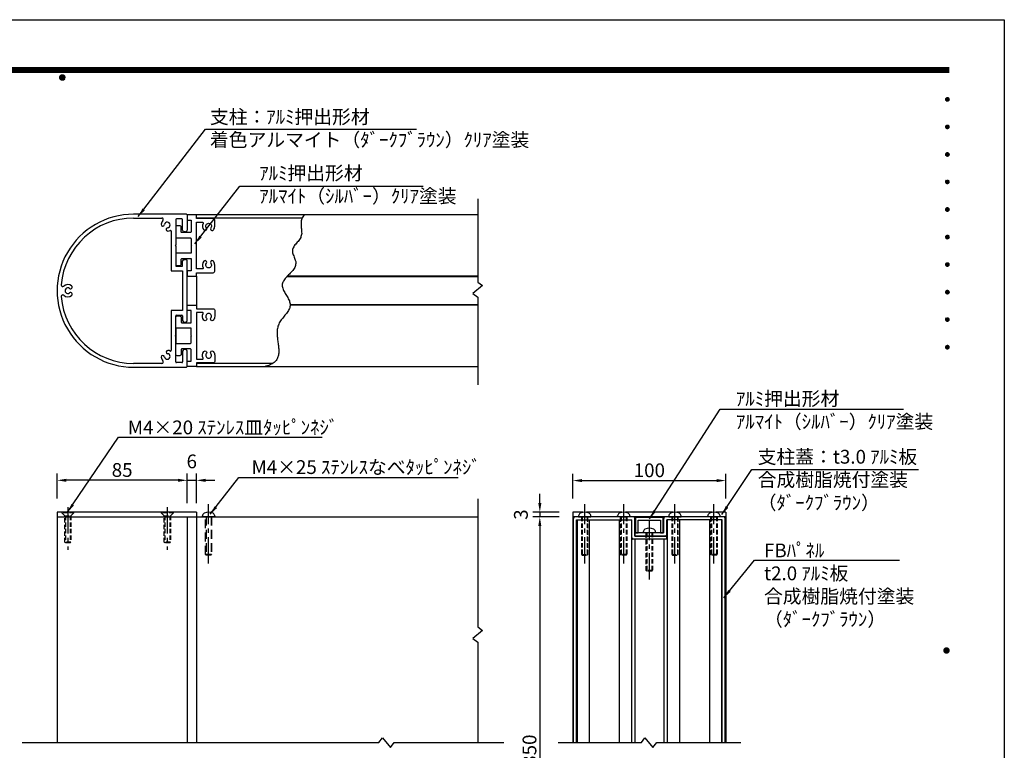
# Model space of a CAD drawing. Extents: x 0 to 8400, y 0 to 5940.
# Drawn here: x 4109 to 8400, y 2756 to 5940 of the extents above; entities that cross this region are included whole.
import ezdxf
from ezdxf.enums import TextEntityAlignment as Align

# ---------------------------------------------------------------- set-up
doc = ezdxf.new("R2010")
doc.units = 0
doc.header["$LTSCALE"] = 6
for name, pattern in [('CENTER2', [28.575, 19.05, -3.175, 3.175, -3.175]), ('HIDDEN', [9.525, 6.35, -3.175]), ('HIDDEN2', [4.7625, 3.175, -1.5875])]:
    doc.linetypes.add(name, pattern=pattern)
doc.layers.get('0').update_dxf_attribs({"linetype": 'CONTINUOUS'})
doc.layers.get('DEFPOINTS').update_dxf_attribs({"linetype": 'CONTINUOUS'})
for name, color, linetype in [('P001', 131, 'CONTINUOUS'), ('P_1CENTER', 2, 'CONTINUOUS'), ('P_2DIM', 6, 'CONTINUOUS'), ('P_3TEXT', 60, 'CONTINUOUS'), ('P_5DRAWFRAME', 104, 'CONTINUOUS')]:
    doc.layers.add(name, color=color, linetype=linetype)
doc.styles.add('BIGFONT', font='simplex.shx', dxfattribs={"bigfont": 'bigfont.shx'})
doc.dimstyles.new('DIMBIGFONT$0', dxfattribs={"dimtxt": 3, "dimasz": 2, "dimexe": 1.5, "dimexo": 3, "dimgap": 0.75, "dimtad": 1, "dimdec": 1, "dimdsep": 46, "dimtxsty": 'BIGFONT', "dimcen": 0, "dimclrt": 230, "dimadec": 0, "dimazin": 0, "dimtfac": 0.6, "dimtdec": 1, "dimtmove": 2, "dimatfit": 3, "dimldrblk": 'DOT', "dimfxl": 0, "dimtvp": 1, "dimtolj": 1, "dimarcsym": 0})
doc.dimstyles.new('DIMBIGFONT$7', dxfattribs={"dimtxt": 3, "dimasz": 2, "dimexe": 1.5, "dimexo": 3, "dimgap": 0.75, "dimtad": 1, "dimdec": 1, "dimdsep": 46, "dimtxsty": 'BIGFONT', "dimsah": 1, "dimcen": 0, "dimclrt": 230, "dimadec": 0, "dimazin": 0, "dimtfac": 0.6, "dimtdec": 1, "dimtofl": 0, "dimtmove": 0, "dimatfit": 3, "dimfxl": 0, "dimtvp": 1, "dimtolj": 1, "dimarcsym": 0})

# ---------------------------------------------------------------- blocks, each defined once
blk = doc.blocks.new('DFP3')
at = {"color": 0}
for p, q in [((21.5, 286.6), (408, 286.6)), ((21.5, 286.55), (408, 286.55)), ((21.5, 286.5), (408, 286.5)), ((21.5, 286.45), (408, 286.45)), ((21.5, 286.4), (408, 286.4)), ((408, 286.35), (21.5, 286.35)), ((21.5, 286.3), (408, 286.3)), ((408, 286.25), (21.5, 286.25)), ((21.5, 286.2), (408, 286.2)), ((408, 286.15), (21.5, 286.15)), ((21.5, 286.1), (408, 286.1)), ((21.5, 286.05), (408, 286.05)), ((21.5, 286), (408, 286)), ((21.5, 285.95), (408, 285.95)), ((21.5, 285.9), (408, 285.9)), ((21.5, 285.85), (408, 285.85)), ((21.5, 285.8), (408, 285.8)), ((21.5, 285.75), (408, 285.75)), ((21.5, 285.7), (408, 285.7)), ((408, 285.65), (21.5, 285.65)), ((21.5, 285.6), (408, 285.6)), ((214.15, 284.4), (214.75, 285)), ((214.15, 284.33), (214.82, 285)), ((214.15, 284.48), (214.67, 285)), ((214.15, 284.47), (214.82, 283.8)), ((214.15, 284.4), (214.75, 283.8)), ((214.15, 284.32), (214.67, 283.8)), ((214.16, 284.27), (214.88, 284.99)), ((214.16, 284.53), (214.88, 283.81)), ((214.17, 284.56), (214.59, 284.98)), ((214.17, 284.24), (214.59, 283.82)), ((214.18, 284.22), (214.93, 284.97)), ((214.18, 284.58), (214.93, 283.83)), ((214.2, 284.17), (214.98, 284.95)), ((214.2, 284.63), (214.98, 283.85)), ((214.22, 284.12), (215.03, 284.93)), ((214.22, 284.68), (214.47, 284.93)), ((214.22, 284.68), (215.03, 283.87)), ((214.22, 284.12), (214.47, 283.87)), ((214.25, 284.07), (215.08, 284.9)), ((214.25, 284.73), (215.08, 283.9)), ((214.28, 284.03), (215.12, 284.87)), ((214.28, 284.77), (215.12, 283.93)), ((214.31, 283.99), (215.16, 284.84)), ((214.31, 284.81), (215.16, 283.96)), ((214.34, 284.84), (215.19, 283.99)), ((214.34, 283.96), (215.19, 284.81)), ((214.38, 284.87), (215.22, 284.03)), ((214.38, 283.93), (215.22, 284.77)), ((214.42, 284.9), (215.25, 284.07)), ((214.42, 283.9), (215.25, 284.73)), ((214.47, 284.93), (215.28, 284.12)), ((214.47, 283.87), (215.28, 284.68)), ((214.52, 284.95), (215.3, 284.17)), ((214.52, 283.85), (215.3, 284.63)), ((214.57, 284.97), (215.32, 284.22)), ((214.57, 283.83), (215.32, 284.58)), ((214.62, 284.99), (215.34, 284.27)), ((214.62, 283.81), (215.34, 284.53)), ((214.68, 285), (215.35, 284.33)), ((214.68, 283.8), (215.35, 284.47)), ((214.75, 285), (215.35, 284.4)), ((214.75, 283.8), (215.35, 284.4)), ((214.83, 284.99), (215.34, 284.48)), ((214.83, 283.81), (215.34, 284.32)), ((214.92, 284.98), (215.33, 284.57)), ((214.92, 283.82), (215.33, 284.23)), ((215.04, 284.93), (215.28, 284.69)), ((215.04, 283.87), (215.28, 284.11)), ((407.2, 279.65), (407.6, 280.05)), ((407.2, 279.65), (407.6, 279.25)), ((407.21, 279.73), (407.52, 280.04)), ((407.21, 279.58), (407.67, 280.04)), ((407.21, 279.72), (407.67, 279.26)), ((407.21, 279.57), (407.52, 279.26)), ((407.22, 279.53), (407.72, 280.03)), ((407.22, 279.77), (407.72, 279.27)), ((407.24, 279.48), (407.77, 280.01)), ((407.24, 279.82), (407.77, 279.29)), ((407.25, 279.84), (407.41, 280)), ((407.25, 279.46), (407.41, 279.3)), ((407.26, 279.43), (407.82, 279.99)), ((407.26, 279.87), (407.82, 279.31)), ((407.29, 279.39), (407.86, 279.96)), ((407.29, 279.91), (407.86, 279.34)), ((407.33, 279.94), (407.89, 279.38)), ((407.33, 279.36), (407.89, 279.92)), ((407.37, 279.98), (407.93, 279.42)), ((407.37, 279.32), (407.93, 279.88)), ((407.41, 280), (407.95, 279.46)), ((407.41, 279.3), (407.95, 279.84)), ((407.46, 280.03), (407.98, 279.51)), ((407.46, 279.27), (407.98, 279.79)), ((407.52, 280.04), (407.99, 279.57)), ((407.52, 279.26), (407.99, 279.73)), ((407.58, 280.05), (408, 279.63)), ((407.58, 279.25), (408, 279.67)), ((407.65, 280.05), (408, 279.7)), ((407.65, 279.25), (408, 279.6)), ((407.75, 280.02), (407.97, 279.8)), ((407.75, 279.28), (407.97, 279.5)), ((407.2, 273.65), (407.6, 274.05)), ((407.2, 273.65), (407.6, 273.25)), ((407.21, 273.73), (407.52, 274.04)), ((407.21, 273.58), (407.67, 274.04)), ((407.21, 273.72), (407.67, 273.26)), ((407.21, 273.57), (407.52, 273.26)), ((407.22, 273.53), (407.72, 274.03)), ((407.22, 273.77), (407.72, 273.27)), ((407.24, 273.48), (407.77, 274.01)), ((407.24, 273.82), (407.77, 273.29)), ((407.25, 273.84), (407.41, 274)), ((407.25, 273.46), (407.41, 273.3)), ((407.26, 273.43), (407.82, 273.99)), ((407.26, 273.87), (407.82, 273.31)), ((407.29, 273.39), (407.86, 273.96)), ((407.29, 273.91), (407.86, 273.34)), ((407.33, 273.94), (407.89, 273.38)), ((407.33, 273.36), (407.89, 273.92)), ((407.37, 273.98), (407.93, 273.42)), ((407.37, 273.32), (407.93, 273.88)), ((407.41, 274), (407.95, 273.46)), ((407.41, 273.3), (407.95, 273.84)), ((407.46, 274.03), (407.98, 273.51)), ((407.46, 273.27), (407.98, 273.79)), ((407.52, 274.04), (407.99, 273.57)), ((407.52, 273.26), (407.99, 273.73)), ((407.58, 274.05), (408, 273.63)), ((407.58, 273.25), (408, 273.67)), ((407.65, 274.05), (408, 273.7)), ((407.65, 273.25), (408, 273.6)), ((407.75, 274.02), (407.97, 273.8)), ((407.75, 273.28), (407.97, 273.5)), ((407.2, 267.65), (407.6, 268.05)), ((407.2, 267.65), (407.6, 267.25)), ((407.21, 267.73), (407.52, 268.04)), ((407.21, 267.58), (407.67, 268.04)), ((407.21, 267.72), (407.67, 267.26)), ((407.21, 267.57), (407.52, 267.26)), ((407.22, 267.53), (407.72, 268.03)), ((407.22, 267.77), (407.72, 267.27)), ((407.24, 267.48), (407.77, 268.01)), ((407.24, 267.82), (407.77, 267.29)), ((407.25, 267.84), (407.41, 268)), ((407.25, 267.46), (407.41, 267.3)), ((407.26, 267.43), (407.82, 267.99)), ((407.26, 267.87), (407.82, 267.31)), ((407.29, 267.39), (407.86, 267.96)), ((407.29, 267.91), (407.86, 267.34)), ((407.33, 267.94), (407.89, 267.38)), ((407.33, 267.36), (407.89, 267.92)), ((407.37, 267.98), (407.93, 267.42)), ((407.37, 267.32), (407.93, 267.88)), ((407.41, 268), (407.95, 267.46)), ((407.41, 267.3), (407.95, 267.84)), ((407.46, 268.03), (407.98, 267.51)), ((407.46, 267.27), (407.98, 267.79)), ((407.52, 268.04), (407.99, 267.57)), ((407.52, 267.26), (407.99, 267.73)), ((407.58, 268.05), (408, 267.63)), ((407.58, 267.25), (408, 267.67)), ((407.65, 268.05), (408, 267.7)), ((407.65, 267.25), (408, 267.6)), ((407.75, 268.02), (407.97, 267.8)), ((407.75, 267.28), (407.97, 267.5)), ((407.2, 261.65), (407.6, 262.05)), ((407.21, 261.73), (407.52, 262.04)), ((407.21, 261.58), (407.67, 262.04)), ((407.22, 261.53), (407.72, 262.03)), ((407.22, 261.77), (407.72, 261.27)), ((407.24, 261.48), (407.77, 262.01)), ((407.24, 261.82), (407.77, 261.29)), ((407.25, 261.84), (407.41, 262)), ((407.26, 261.43), (407.82, 261.99)), ((407.26, 261.87), (407.82, 261.31)), ((407.29, 261.39), (407.86, 261.96)), ((407.29, 261.91), (407.86, 261.34)), ((407.33, 261.94), (407.89, 261.38)), ((407.33, 261.36), (407.89, 261.92)), ((407.37, 261.98), (407.93, 261.42)), ((407.37, 261.32), (407.93, 261.88)), ((407.41, 262), (407.95, 261.46)), ((407.41, 261.3), (407.95, 261.84)), ((407.46, 262.03), (407.98, 261.51)), ((407.46, 261.27), (407.98, 261.79)), ((407.52, 262.04), (407.99, 261.57)), ((407.52, 261.26), (407.99, 261.73)), ((407.58, 262.05), (408, 261.63)), ((407.65, 262.05), (408, 261.7)), ((407.75, 262.02), (407.97, 261.8)), ((407.2, 261.65), (407.6, 261.25)), ((407.21, 261.72), (407.67, 261.26)), ((407.21, 261.57), (407.52, 261.26)), ((407.25, 261.46), (407.41, 261.3)), ((407.58, 261.25), (408, 261.67)), ((407.65, 261.25), (408, 261.6)), ((407.75, 261.28), (407.97, 261.5)), ((407.2, 255.65), (407.6, 256.05)), ((407.2, 255.65), (407.6, 255.25)), ((407.21, 255.73), (407.52, 256.04)), ((407.21, 255.58), (407.67, 256.04)), ((407.21, 255.72), (407.67, 255.26)), ((407.21, 255.57), (407.52, 255.26)), ((407.22, 255.53), (407.72, 256.03)), ((407.22, 255.77), (407.72, 255.27)), ((407.24, 255.48), (407.77, 256.01)), ((407.24, 255.82), (407.77, 255.29)), ((407.25, 255.84), (407.41, 256)), ((407.25, 255.46), (407.41, 255.3)), ((407.26, 255.43), (407.82, 255.99)), ((407.26, 255.87), (407.82, 255.31)), ((407.29, 255.39), (407.86, 255.96)), ((407.29, 255.91), (407.86, 255.34)), ((407.33, 255.94), (407.89, 255.38)), ((407.33, 255.36), (407.89, 255.92)), ((407.37, 255.98), (407.93, 255.42)), ((407.37, 255.32), (407.93, 255.88)), ((407.41, 256), (407.95, 255.46)), ((407.41, 255.3), (407.95, 255.84)), ((407.46, 256.03), (407.98, 255.51)), ((407.46, 255.27), (407.98, 255.79)), ((407.52, 256.04), (407.99, 255.57)), ((407.52, 255.26), (407.99, 255.73)), ((407.58, 256.05), (408, 255.63)), ((407.58, 255.25), (408, 255.67)), ((407.65, 256.05), (408, 255.7)), ((407.65, 255.25), (408, 255.6)), ((407.75, 256.02), (407.97, 255.8)), ((407.75, 255.28), (407.97, 255.5)), ((407.2, 249.65), (407.6, 250.05)), ((407.2, 249.65), (407.6, 249.25)), ((407.21, 249.73), (407.52, 250.04)), ((407.21, 249.58), (407.67, 250.04)), ((407.21, 249.72), (407.67, 249.26)), ((407.21, 249.57), (407.52, 249.26)), ((407.22, 249.53), (407.72, 250.03)), ((407.22, 249.77), (407.72, 249.27)), ((407.24, 249.48), (407.77, 250.01)), ((407.24, 249.82), (407.77, 249.29)), ((407.25, 249.84), (407.41, 250)), ((407.25, 249.46), (407.41, 249.3)), ((407.26, 249.43), (407.82, 249.99)), ((407.26, 249.87), (407.82, 249.31)), ((407.29, 249.39), (407.86, 249.96)), ((407.29, 249.91), (407.86, 249.34)), ((407.33, 249.94), (407.89, 249.38)), ((407.33, 249.36), (407.89, 249.92)), ((407.37, 249.98), (407.93, 249.42)), ((407.37, 249.32), (407.93, 249.88)), ((407.41, 250), (407.95, 249.46)), ((407.41, 249.3), (407.95, 249.84)), ((407.46, 250.03), (407.98, 249.51)), ((407.46, 249.27), (407.98, 249.79)), ((407.52, 250.04), (407.99, 249.57)), ((407.52, 249.26), (407.99, 249.73)), ((407.58, 250.05), (408, 249.63)), ((407.58, 249.25), (408, 249.67)), ((407.65, 250.05), (408, 249.7)), ((407.65, 249.25), (408, 249.6)), ((407.75, 250.02), (407.97, 249.8)), ((407.75, 249.28), (407.97, 249.5)), ((407.2, 243.65), (407.6, 244.05)), ((407.2, 243.65), (407.6, 243.25)), ((407.21, 243.73), (407.52, 244.04)), ((407.21, 243.58), (407.67, 244.04)), ((407.21, 243.72), (407.67, 243.26)), ((407.21, 243.57), (407.52, 243.26)), ((407.22, 243.53), (407.72, 244.03)), ((407.22, 243.77), (407.72, 243.27)), ((407.24, 243.48), (407.77, 244.01)), ((407.24, 243.82), (407.77, 243.29)), ((407.25, 243.84), (407.41, 244)), ((407.25, 243.46), (407.41, 243.3)), ((407.26, 243.43), (407.82, 243.99)), ((407.26, 243.87), (407.82, 243.31)), ((407.29, 243.39), (407.86, 243.96)), ((407.29, 243.91), (407.86, 243.34)), ((407.33, 243.94), (407.89, 243.38)), ((407.33, 243.36), (407.89, 243.92)), ((407.37, 243.98), (407.93, 243.42)), ((407.37, 243.32), (407.93, 243.88)), ((407.41, 244), (407.95, 243.46)), ((407.41, 243.3), (407.95, 243.84)), ((407.46, 244.03), (407.98, 243.51)), ((407.46, 243.27), (407.98, 243.79)), ((407.52, 244.04), (407.99, 243.57)), ((407.52, 243.26), (407.99, 243.73)), ((407.58, 244.05), (408, 243.63)), ((407.58, 243.25), (408, 243.67)), ((407.65, 244.05), (408, 243.7)), ((407.65, 243.25), (408, 243.6)), ((407.75, 244.02), (407.97, 243.8)), ((407.75, 243.28), (407.97, 243.5)), ((407.2, 237.65), (407.6, 238.05)), ((407.2, 237.65), (407.6, 237.25)), ((407.21, 237.73), (407.52, 238.04)), ((407.21, 237.58), (407.67, 238.04)), ((407.21, 237.72), (407.67, 237.26)), ((407.21, 237.57), (407.52, 237.26)), ((407.22, 237.53), (407.72, 238.03)), ((407.22, 237.77), (407.72, 237.27)), ((407.24, 237.48), (407.77, 238.01)), ((407.24, 237.82), (407.77, 237.29)), ((407.25, 237.84), (407.41, 238)), ((407.25, 237.46), (407.41, 237.3)), ((407.26, 237.43), (407.82, 237.99)), ((407.26, 237.87), (407.82, 237.31)), ((407.29, 237.39), (407.86, 237.96)), ((407.29, 237.91), (407.86, 237.34)), ((407.33, 237.94), (407.89, 237.38)), ((407.33, 237.36), (407.89, 237.92)), ((407.37, 237.98), (407.93, 237.42)), ((407.37, 237.32), (407.93, 237.88)), ((407.41, 238), (407.95, 237.46)), ((407.41, 237.3), (407.95, 237.84)), ((407.46, 238.03), (407.98, 237.51)), ((407.46, 237.27), (407.98, 237.79)), ((407.52, 238.04), (407.99, 237.57)), ((407.52, 237.26), (407.99, 237.73)), ((407.58, 238.05), (408, 237.63)), ((407.58, 237.25), (408, 237.67)), ((407.65, 238.05), (408, 237.7)), ((407.65, 237.25), (408, 237.6)), ((407.75, 238.02), (407.97, 237.8)), ((407.75, 237.28), (407.97, 237.5)), ((407.2, 231.65), (407.6, 232.05)), ((407.21, 231.73), (407.52, 232.04)), ((407.21, 231.58), (407.67, 232.04)), ((407.21, 231.72), (407.67, 231.26)), ((407.22, 231.53), (407.72, 232.03)), ((407.22, 231.77), (407.72, 231.27)), ((407.24, 231.48), (407.77, 232.01)), ((407.24, 231.82), (407.77, 231.29)), ((407.25, 231.84), (407.41, 232)), ((407.26, 231.43), (407.82, 231.99)), ((407.26, 231.87), (407.82, 231.31)), ((407.29, 231.39), (407.86, 231.96)), ((407.29, 231.91), (407.86, 231.34)), ((407.33, 231.94), (407.89, 231.38)), ((407.33, 231.36), (407.89, 231.92)), ((407.37, 231.98), (407.93, 231.42)), ((407.37, 231.32), (407.93, 231.88)), ((407.41, 232), (407.95, 231.46)), ((407.41, 231.3), (407.95, 231.84)), ((407.46, 232.03), (407.98, 231.51)), ((407.46, 231.27), (407.98, 231.79)), ((407.52, 232.04), (407.99, 231.57)), ((407.52, 231.26), (407.99, 231.73)), ((407.58, 232.05), (408, 231.63)), ((407.65, 232.05), (408, 231.7)), ((407.75, 232.02), (407.97, 231.8)), ((407.2, 231.65), (407.6, 231.25)), ((407.21, 231.57), (407.52, 231.26)), ((407.25, 231.46), (407.41, 231.3)), ((407.58, 231.25), (408, 231.67)), ((407.65, 231.25), (408, 231.6)), ((407.75, 231.28), (407.97, 231.5)), ((407.2, 225.65), (407.6, 226.05)), ((407.2, 225.65), (407.6, 225.25)), ((407.21, 225.73), (407.52, 226.04)), ((407.21, 225.58), (407.67, 226.04)), ((407.21, 225.72), (407.67, 225.26)), ((407.21, 225.57), (407.52, 225.26)), ((407.22, 225.53), (407.72, 226.03)), ((407.22, 225.77), (407.72, 225.27)), ((407.24, 225.48), (407.77, 226.01)), ((407.24, 225.82), (407.77, 225.29)), ((407.25, 225.84), (407.41, 226)), ((407.25, 225.46), (407.41, 225.3)), ((407.26, 225.43), (407.82, 225.99)), ((407.26, 225.87), (407.82, 225.31)), ((407.29, 225.39), (407.86, 225.96)), ((407.29, 225.91), (407.86, 225.34)), ((407.33, 225.94), (407.89, 225.38)), ((407.33, 225.36), (407.89, 225.92)), ((407.37, 225.98), (407.93, 225.42)), ((407.37, 225.32), (407.93, 225.88)), ((407.41, 226), (407.95, 225.46)), ((407.41, 225.3), (407.95, 225.84)), ((407.46, 226.03), (407.98, 225.51)), ((407.46, 225.27), (407.98, 225.79)), ((407.52, 226.04), (407.99, 225.57)), ((407.52, 225.26), (407.99, 225.73)), ((407.58, 226.05), (408, 225.63)), ((407.58, 225.25), (408, 225.67)), ((407.65, 226.05), (408, 225.7)), ((407.65, 225.25), (408, 225.6)), ((407.75, 226.02), (407.97, 225.8)), ((407.75, 225.28), (407.97, 225.5)), ((406.8, 159.55), (407.4, 160.15)), ((406.8, 159.48), (407.47, 160.15)), ((406.8, 159.63), (407.32, 160.15)), ((406.8, 159.62), (407.47, 158.95)), ((406.8, 159.55), (407.4, 158.95)), ((406.8, 159.47), (407.32, 158.95)), ((406.81, 159.42), (407.53, 160.14)), ((406.81, 159.68), (407.53, 158.96)), ((406.82, 159.71), (407.24, 160.13)), ((406.82, 159.39), (407.24, 158.97)), ((406.83, 159.37), (407.58, 160.12)), ((406.83, 159.73), (407.58, 158.98)), ((406.85, 159.32), (407.63, 160.1)), ((406.85, 159.78), (407.63, 159)), ((406.87, 159.27), (407.68, 160.08)), ((406.87, 159.83), (407.12, 160.08)), ((406.87, 159.83), (407.68, 159.02)), ((406.87, 159.27), (407.12, 159.02)), ((406.9, 159.22), (407.73, 160.05)), ((406.9, 159.88), (407.73, 159.05)), ((406.93, 159.18), (407.77, 160.02)), ((406.93, 159.92), (407.77, 159.08)), ((406.96, 159.14), (407.81, 159.99)), ((406.96, 159.96), (407.81, 159.11)), ((406.99, 159.99), (407.84, 159.14)), ((406.99, 159.11), (407.84, 159.96)), ((407.03, 160.02), (407.87, 159.18)), ((407.03, 159.08), (407.87, 159.92)), ((407.07, 160.05), (407.9, 159.22)), ((407.07, 159.05), (407.9, 159.88)), ((407.12, 160.08), (407.93, 159.27)), ((407.12, 159.02), (407.93, 159.83)), ((407.17, 160.1), (407.95, 159.32)), ((407.17, 159), (407.95, 159.78)), ((407.22, 160.12), (407.97, 159.37)), ((407.22, 158.98), (407.97, 159.73)), ((407.27, 160.14), (407.99, 159.42)), ((407.27, 158.96), (407.99, 159.68)), ((407.33, 160.15), (408, 159.48)), ((407.33, 158.95), (408, 159.62)), ((407.4, 160.15), (408, 159.55)), ((407.4, 158.95), (408, 159.55)), ((407.48, 160.14), (407.99, 159.63)), ((407.48, 158.96), (407.99, 159.47)), ((407.57, 160.13), (407.98, 159.72)), ((407.57, 158.97), (407.98, 159.38)), ((407.69, 160.08), (407.93, 159.84)), ((407.69, 159.02), (407.93, 159.26))]:
    blk.add_line(p, q, dxfattribs=at)
at = {"layer": 'DEFPOINTS', "color": 0}
for p, q in [((0, 297), (420, 297)), ((420, 297), (420, 0))]:
    blk.add_line(p, q, dxfattribs=at)
at = {"color": 83, "style": 'BIGFONT', "flags": 8}
for tag, p in [('REV04', (27.26, 27.96)), ('REV03', (27.26, 22.49)), ('REV02', (27.26, 16.49)), ('REV01', (27.26, 11.3))]:
    blk.add_attdef(tag, text='', height=2, dxfattribs=at).set_placement(p, align=Align.BOTTOM_LEFT)
for tag, p in [('R4D', (93.12, 27.96)), ('R4C', (102.25, 27.96)), ('R4A', (111.37, 27.96)), ('R3D', (93.12, 22.49)), ('R3C', (102.25, 22.49)), ('R3A', (111.37, 22.49)), ('R2D', (93.12, 16.49)), ('R2C', (102.25, 16.49)), ('R2A', (111.37, 16.49)), ('R1D', (93.12, 11.3)), ('R1C', (102.25, 11.3)), ('R1A', (111.37, 11.3))]:
    blk.add_attdef(tag, text='', height=2, dxfattribs=at).set_placement(p, align=Align.BOTTOM_CENTER)
at = {"color": 83, "style": 'BIGFONT'}
for tag, height, p in [('PROJECT1', 4, (283.38, 25.6)), ('DATE', 3, (344.68, 25.84)), ('SCALE', 3, (379.68, 25.84)), ('PROJECT2', 4, (284.2, 17.84)), ('PROJECT3', 4, (284.2, 10.57)), ('DWGNO', 3, (358.68, 10.57))]:
    blk.add_attdef(tag, text='', height=height, dxfattribs=at).set_placement(p, align=Align.BOTTOM_CENTER)
at = {"color": 0, "style": 'BIGFONT', "flags": 2}
blk.add_attdef('FILENAME', (116.56, 10.92), '', height=1, dxfattribs=at)
blk = doc.blocks.new('*D5')
at = {"layer": 'DEFPOINTS', "color": 0}
for p in [(4272.6, 3932.6), (4272.6, 3793.2), (4839.3, 3773.2)]:
    blk.add_point(p, dxfattribs=at)
at = {"layer": 'P_2DIM', "color": 0, "lineweight": -2}
for p, q in [((4272.6, 3853.2), (4272.6, 3962.6)), ((4839.3, 3833.2), (4839.3, 3962.6)), ((4799.3, 3932.6), (4312.6, 3932.6))]:
    blk.add_line(p, q, dxfattribs=at)
at = {"layer": 'P_2DIM', "color": 0}
for points in [[(4312.6, 3939.3), (4312.6, 3925.9), (4272.6, 3932.6)], [(4799.3, 3939.3), (4799.3, 3925.9), (4839.3, 3932.6)]]:
    blk.add_solid(points, dxfattribs=at)
at = {"layer": 'P_2DIM', "color": 230, "insert": (4555.9, 3977.6), "char_height": 60, "attachment_point": 5, "style": 'BIGFONT'}
blk.add_mtext('\\A1;85', dxfattribs=at)
blk = doc.blocks.new('_DOT')
at = {"color": 0, "linetype": 'ByBlock'}
blk.add_line((-0.5, 0), (-1, 0), dxfattribs=at)
at = {"color": 0, "linetype": 'ByBlock', "const_width": 0.5}
blk.add_lwpolyline([(-0.25, 0, 1), (0.25, 0, 1)], format="xyb", close=True, dxfattribs=at)
blk = doc.blocks.new('*D6')
at = {"layer": 'DEFPOINTS', "color": 0}
for p in [(7186.5, 3931.3), (6519.8, 3793.2), (7186.5, 3793.2)]:
    blk.add_point(p, dxfattribs=at)
at = {"layer": 'P_2DIM', "color": 0, "lineweight": -2}
for p, q in [((6519.8, 3853.2), (6519.8, 3961.3)), ((7186.5, 3853.2), (7186.5, 3961.3)), ((6559.8, 3931.3), (7146.5, 3931.3))]:
    blk.add_line(p, q, dxfattribs=at)
at = {"layer": 'P_2DIM', "color": 0}
for points in [[(6559.8, 3938), (6559.8, 3924.7), (6519.8, 3931.3)], [(7146.5, 3938), (7146.5, 3924.7), (7186.5, 3931.3)]]:
    blk.add_solid(points, dxfattribs=at)
at = {"layer": 'P_2DIM', "color": 230, "insert": (6853.2, 3976.3), "char_height": 60, "attachment_point": 5, "style": 'BIGFONT'}
blk.add_mtext('\\A1;100', dxfattribs=at)
blk = doc.blocks.new('*D7')
at = {"layer": 'DEFPOINTS', "color": 0}
for p in [(4879.3, 3932.6), (4839.3, 3773.2), (4879.3, 3773.2)]:
    blk.add_point(p, dxfattribs=at)
at = {"layer": 'P_2DIM', "color": 0, "lineweight": -2}
for p, q in [((4839.3, 3833.2), (4839.3, 3962.6)), ((4879.3, 3833.2), (4879.3, 3962.6)), ((4799.3, 3932.6), (4759.3, 3932.6)), ((4839.3, 3932.6), (4879.3, 3932.6)), ((4919.3, 3932.6), (4959.3, 3932.6))]:
    blk.add_line(p, q, dxfattribs=at)
at = {"layer": 'P_2DIM', "color": 0}
for points in [[(4799.3, 3939.3), (4799.3, 3925.9), (4839.3, 3932.6)], [(4919.3, 3939.3), (4919.3, 3925.9), (4879.3, 3932.6)]]:
    blk.add_solid(points, dxfattribs=at)
at = {"layer": 'P_2DIM', "color": 230, "insert": (4859.3, 4015.1), "char_height": 60, "attachment_point": 5, "style": 'BIGFONT'}
blk.add_mtext('\\A1;6', dxfattribs=at)
blk = doc.blocks.new('*D8')
at = {"layer": 'DEFPOINTS', "color": 0}
for p in [(6519.8, 3793.2), (6375.9, 3773.2), (6519.8, 3773.2)]:
    blk.add_point(p, dxfattribs=at)
at = {"layer": 'P_2DIM', "color": 0, "lineweight": -2}
for p, q in [((6375.9, 3833.2), (6375.9, 3873.2)), ((6459.8, 3793.2), (6345.9, 3793.2)), ((6375.9, 3793.2), (6375.9, 3773.2)), ((6459.8, 3773.2), (6345.9, 3773.2)), ((6375.9, 3733.2), (6375.9, 3693.2))]:
    blk.add_line(p, q, dxfattribs=at)
at = {"layer": 'P_2DIM', "color": 0}
for points in [[(6369.2, 3833.2), (6382.6, 3833.2), (6375.9, 3793.2)], [(6369.2, 3733.2), (6382.6, 3733.2), (6375.9, 3773.2)]]:
    blk.add_solid(points, dxfattribs=at)
at = {"layer": 'P_2DIM', "color": 230, "insert": (6293.4, 3783.2), "char_height": 60, "attachment_point": 5, "rotation": 90, "style": 'BIGFONT'}
blk.add_mtext('\\A1;3', dxfattribs=at)
blk = doc.blocks.new('A$C08062AA1')
at = {"layer": 'P001', "ltscale": 0.5}
for p, q in [((18, 10), (0, 10)), ((0, 10), (0, 0)), ((1.6, 8.4), (16.4, 8.4)), ((1.6, 0), (1.6, 8.4)), ((16.4, 8.4), (16.4, 0)), ((18, 0), (18, 10)), ((0, 0), (1.6, 0)), ((16.4, 0), (18, 0))]:
    blk.add_line(p, q, dxfattribs=at)
blk = doc.blocks.new('A$C7F2F49A2')
at = {"layer": 'P001', "ltscale": 0.5}
for p, q in [((0, 203), (0, 207)), ((53.3, 207), (53.3, 203))]:
    blk.add_line(p, q, dxfattribs=at)
at = {"layer": 'P001'}
blk.add_line((53.3, 203), (0, 203), dxfattribs=at)
at = {"layer": 'P001', "ltscale": 0.5}
for centre, radius, start, end in [((13.3, 207.1), 13.3, 116.7421, 180), ((26.7, 181.3), 42.4, 62.8591, 117.1409), ((40, 207.1), 13.3, 0, 63.2579)]:
    blk.add_arc(centre, radius, start, end, dxfattribs=at)
at = {"layer": 'P_1CENTER', "linetype": 'CENTER2'}
blk.add_line((26.7, 0), (26.7, 258.1), dxfattribs=at)
at = {"layer": 'P_1CENTER', "linetype": 'HIDDEN'}
for p, q in [((13.3, 39), (13.3, 203)), ((16, 203), (16, 36.3)), ((37.3, 203), (37.3, 36.3)), ((40, 203), (40, 39)), ((40, 39), (13.3, 39)), ((16, 36.3), (13.3, 39)), ((37.3, 36.3), (16, 36.3)), ((40, 39), (37.3, 36.3))]:
    blk.add_line(p, q, dxfattribs=at)
blk = doc.blocks.new('*D4')
at = {"layer": 'DEFPOINTS', "color": 0}
for p in [(6519.8, 3773.2), (6375.9, 1739.9), (6519.8, 1739.9)]:
    blk.add_point(p, dxfattribs=at)
at = {"layer": 'P_2DIM', "color": 0, "lineweight": -2}
for p, q in [((6459.8, 3773.2), (6345.9, 3773.2)), ((6375.9, 3733.2), (6375.9, 1779.9)), ((6459.8, 1739.9), (6345.9, 1739.9))]:
    blk.add_line(p, q, dxfattribs=at)
at = {"layer": 'P_2DIM', "color": 0}
for points in [[(6369.2, 3733.2), (6382.6, 3733.2), (6375.9, 3773.2)], [(6369.2, 1779.9), (6382.6, 1779.9), (6375.9, 1739.9)]]:
    blk.add_solid(points, dxfattribs=at)
at = {"layer": 'P_2DIM', "color": 230, "insert": (6330.9, 2756.6), "char_height": 60, "attachment_point": 5, "rotation": 90, "style": 'BIGFONT'}
blk.add_mtext('\\A1;350', dxfattribs=at)

msp = doc.modelspace()

# ---------------------------------------------------------------- linework, layer by layer
at = {"layer": 'P001'}
for p, q in [((4835.94, 5092.24), (4605.94, 5092.24)), ((4605.94, 5075.57), (4728.8, 5075.57)), ((4789.28, 5068.92), (4789.28, 4957.59)), ((4815.94, 5072.26), (4792.61, 5072.26)), ((4819.28, 5022.26), (4819.28, 5068.92)), ((4839.28, 5088.9), (4839.28, 5022.26)), ((6105.94, 5088.92), (4879.28, 5088.92)), ((5340.53, 5075.59), (4879.28, 5075.59)), ((4769.28, 5018.7), (4769.28, 4845.59)), ((4832.61, 5015.59), (4825.94, 5015.59)), ((4789.28, 4957.59), (4787.28, 4955.59)), ((4787.28, 4955.59), (4789.28, 4953.59)), ((4789.28, 4953.59), (4789.28, 4868.92)), ((4825.94, 4895.59), (4832.61, 4895.59)), ((4792.61, 4865.59), (4815.94, 4865.59)), ((4819.28, 4868.92), (4819.28, 4888.92)), ((4839.28, 4628.92), (4839.28, 4888.92)), ((4769.28, 4845.59), (4819.28, 4845.59)), ((4819.28, 4845.59), (4819.28, 4672.26)), ((4879.28, 4822.26), (4879.28, 4695.59)), ((6105.94, 4822.26), (5275.73, 4822.26)), ((6105.94, 4695.59), (5288.34, 4695.59)), ((4819.28, 4672.26), (4769.28, 4672.26)), ((4769.28, 4672.26), (4769.28, 4499.11)), ((4789.28, 4564.26), (4789.28, 4648.92)), ((4792.61, 4652.26), (4815.94, 4652.26)), ((4819.28, 4648.92), (4819.28, 4628.92)), ((4789.28, 4598.93), (4789.28, 4525.58)), ((4825.94, 4622.26), (4832.61, 4622.26)), ((4787.28, 4562.26), (4789.28, 4564.26)), ((4789.28, 4560.26), (4787.28, 4562.26)), ((4789.28, 4448.92), (4789.28, 4560.26)), ((4819.28, 4495.59), (4819.28, 4448.92)), ((4832.61, 4502.26), (4825.94, 4502.26)), ((4839.28, 4428.92), (4839.28, 4495.59)), ((4728.79, 4442.25), (4606, 4442.24)), ((4606, 4425.57), (4835.94, 4425.59)), ((4815.94, 4445.59), (4792.61, 4445.59)), ((5213.08, 4442.26), (4879.28, 4442.26)), ((4879.28, 4428.92), (6105.94, 4428.92)), ((4879.28, 3793.22), (4272.61, 3793.22)), ((4272.61, 3793.22), (4272.61, 2789.89)), ((4272.61, 3793.22), (4272.61, 3773.22)), ((4879.28, 3793.22), (4879.28, 2789.89)), ((6519.84, 3793.22), (6519.84, 2789.89)), ((6564, 3793.22), (6519.84, 3793.22)), ((6734, 3793.22), (6578.98, 3793.22)), ((6957.37, 3793.22), (6748.98, 3793.22)), ((7127.37, 3793.22), (6972.34, 3793.22)), ((7186.51, 3793.22), (7142.34, 3793.22)), ((7186.51, 3793.22), (7186.51, 2789.89)), ((4272.61, 3773.22), (4879.28, 3773.22)), ((4839.28, 3773.22), (4839.28, 2789.89)), ((4879.28, 3773.22), (6105.94, 3773.22)), ((7186.51, 3773.22), (6519.84, 3773.22)), ((6538.19, 3759.89), (6538.19, 2789.89)), ((6544.82, 3773.22), (6598.16, 3773.22)), ((6584.82, 3773.22), (6558.16, 3773.22)), ((6590.76, 3759.89), (6590.76, 2789.89)), ((6768.16, 3773.22), (6714.82, 3773.22)), ((6722.22, 3759.89), (6722.22, 2789.89)), ((6728.16, 3773.22), (6754.82, 3773.22)), ((6774.79, 3759.89), (6774.79, 2789.89)), ((6931.55, 3759.89), (6931.55, 2789.89)), ((6938.19, 3773.22), (6991.52, 3773.22)), ((6978.19, 3773.22), (6951.52, 3773.22)), ((6984.12, 3759.89), (6984.12, 2789.89)), ((7161.52, 3773.22), (7108.19, 3773.22)), ((7115.58, 3759.89), (7115.58, 2789.89)), ((7121.52, 3773.22), (7148.19, 3773.22)), ((7168.15, 3759.89), (7168.15, 2789.89)), ((7169.84, 2789.89), (7169.84, 3759.89)), ((7183.18, 2789.89), (7183.18, 3766.56)), ((6879.84, 3703.22), (6826.51, 3703.22)), ((6789.82, 3676.56), (6789.82, 2789.89)), ((6916.52, 3676.56), (6916.52, 2789.89))]:
    msp.add_line(p, q, dxfattribs=at)
at = {"layer": 'P001', "ltscale": 0.5}
for p, q in [((6105.94, 4818.92), (5272.42, 4818.92)), ((5275.73, 4822.26), (5352.4, 4822.26)), ((5289.06, 4698.92), (6105.94, 4698.92)), ((6544.82, 3777.22), (6544.82, 3773.22)), ((6598.16, 3773.22), (6598.16, 3777.22)), ((6714.82, 3773.22), (6714.82, 3777.22)), ((6768.16, 3777.22), (6768.16, 3773.22)), ((6938.19, 3777.22), (6938.19, 3773.22)), ((6991.52, 3773.22), (6991.52, 3777.22)), ((7108.19, 3773.22), (7108.19, 3777.22)), ((7161.52, 3777.22), (7161.52, 3773.22)), ((6523.17, 2789.89), (6523.17, 3766.56)), ((6783.17, 3773.22), (6529.83, 3773.22)), ((6536.5, 3759.89), (6776.51, 3759.89)), ((6536.5, 2789.89), (6536.5, 3759.89)), ((6776.51, 3683.22), (6776.51, 3759.89)), ((6789.84, 3689.89), (6789.84, 3766.56)), ((6916.51, 3703.22), (6916.51, 3766.56)), ((7176.51, 3773.22), (6923.17, 3773.22)), ((7169.84, 3759.89), (6929.84, 3759.89)), ((6929.84, 3696.56), (6929.84, 3759.89)), ((6916.51, 3703.22), (6789.84, 3703.22)), ((6789.84, 3703.22), (6789.84, 3689.89)), ((6789.84, 3703.22), (6789.84, 3689.89)), ((6826.51, 3703.22), (6826.51, 3707.22)), ((6879.84, 3707.22), (6879.84, 3703.22)), ((6929.84, 3676.56), (6783.17, 3676.56)), ((6789.84, 3689.89), (6923.17, 3689.89)), ((6789.84, 3689.89), (6929.84, 3689.89)), ((6929.84, 3689.89), (6789.84, 3689.89)), ((6929.84, 3676.56), (6929.84, 3689.89))]:
    msp.add_line(p, q, dxfattribs=at)
at = {"layer": 'P001'}
for points in [[(4923.54, 5024.89, 0.3078177), (4922.95, 5032.92, -0.6275248), (4932.61, 5052.92, -0.6275248), (4942.27, 5032.92, 0.3078177), (4941.68, 5024.89, 0.5292651), (4953.5, 5024.01, 0.1693041), (4959.28, 5040.59), (4959.28, 5067.22, 0.4142136), (4952.61, 5073.89), (4879.28, 5073.89), (4879.28, 5088.92), (4839.28, 5088.92), (4839.28, 5065.62), (4855.94, 5065.62), (4855.94, 5015.6, -0.4142136), (4852.61, 5012.27), (4816.61, 5012.27, -0.4142136), (4813.28, 5015.6), (4813.28, 5035.6, 0.4142136), (4806.61, 5042.27), (4795.94, 5042.27, 0.4142136), (4789.28, 5035.6), (4789.28, 4992.27, 0.4142136), (4792.61, 4988.93), (4852.61, 4988.93, -0.4142136), (4855.94, 4985.6), (4855.94, 4957.59), (4857.94, 4955.59), (4855.94, 4953.59), (4855.94, 4922.25), (4792.61, 4922.25, 0.4142136), (4789.28, 4918.91), (4789.28, 4875.58, 0.4142136), (4795.94, 4868.91), (4806.61, 4868.91, 0.4142136), (4813.28, 4875.58), (4813.28, 4895.58, -0.4142136), (4816.61, 4898.91), (4855.94, 4898.91), (4855.94, 4845.56), (4839.28, 4845.56), (4839.28, 4822.26), (4879.28, 4822.26), (4879.28, 4837.29), (4952.61, 4837.29, 0.4142136), (4959.28, 4843.96), (4959.28, 4870.59, 0.1693041), (4953.5, 4887.17, 0.5292651), (4941.68, 4886.3, 0.3078177), (4942.27, 4878.26, -0.6275248), (4932.61, 4858.26, -0.6275248), (4922.95, 4878.26, 0.3078177), (4923.54, 4886.3, 0.5292651), (4911.72, 4887.17, 0.2906432), (4908.72, 4858.74, -0.5567939), (4905.73, 4853.92), (4879.28, 4853.92), (4879.28, 5057.26), (4905.73, 5057.26, -0.5567939), (4908.72, 5052.44, 0.2906432), (4911.72, 5024.01, 0.5292651)], [(4923.54, 4492.96, -0.3078177), (4922.95, 4484.93, 0.6275248), (4932.61, 4464.92, 0.6275248), (4942.27, 4484.93, -0.3078177), (4941.68, 4492.96, -0.5292651), (4953.5, 4493.84, -0.1693041), (4959.28, 4477.26), (4959.28, 4450.62, -0.4142136), (4952.61, 4443.96), (4879.28, 4443.96), (4879.28, 4428.92), (4839.28, 4428.92), (4839.28, 4452.22), (4855.94, 4452.22), (4855.94, 4502.25, 0.4142136), (4852.61, 4505.58), (4816.61, 4505.58, 0.4142136), (4813.28, 4502.25), (4813.28, 4482.25, -0.4142136), (4806.61, 4475.58), (4795.94, 4475.58, -0.4142136), (4789.28, 4482.25), (4789.28, 4525.58, -0.4142136), (4792.61, 4528.91), (4852.61, 4528.91, 0.4142136), (4855.94, 4532.25), (4855.94, 4560.26), (4857.94, 4562.26), (4855.94, 4564.26), (4855.94, 4595.6), (4792.61, 4595.6, -0.4142136), (4789.28, 4598.93), (4789.28, 4642.27, -0.4142136), (4795.94, 4648.93), (4806.61, 4648.93, -0.4142136), (4813.28, 4642.27), (4813.28, 4622.27, 0.4142136), (4816.61, 4618.93), (4855.94, 4618.93), (4855.94, 4672.29), (4839.28, 4672.29), (4839.28, 4695.59), (4879.28, 4695.59), (4879.28, 4680.56), (4952.61, 4680.56, -0.4142136), (4959.28, 4673.89), (4959.28, 4647.26, -0.1693041), (4953.5, 4630.68, -0.5292651), (4941.68, 4631.55, -0.3078177), (4942.27, 4639.59, 0.6275248), (4932.61, 4659.59, 0.6275248), (4922.95, 4639.59, -0.3078177), (4923.54, 4631.55, -0.5292651), (4911.72, 4630.68, -0.2906432), (4908.72, 4659.11, 0.5567939), (4905.73, 4663.92), (4879.28, 4663.92), (4879.28, 4460.59), (4905.73, 4460.59, 0.5567939), (4908.72, 4465.41, -0.2906432), (4911.72, 4493.84, -0.5292651)]]:
    msp.add_lwpolyline(points, format="xyb", close=True, dxfattribs=at)
msp.add_lwpolyline([(5349.24, 5088.92), (5345.81, 5085.4, 0.0848302), (5337.8, 5067.5, 0.0855849), (5335.47, 5048.35, 0.0618852), (5336.8, 5028.48, 0.0315693), (5338.19, 5008.72, -0.0336789), (5333.95, 4990.41, -0.1155817), (5322.26, 4973.99, -0.0621052), (5308.54, 4958.38, 0.0080802), (5298.94, 4942.31, 0.0902591), (5297.6, 4933.71, 0.0845813), (5298.91, 4924.64, 0.0590817), (5305.88, 4905.67, 0.0350706), (5312.34, 4886.6, -0.0488437), (5311.24, 4868.53, -0.1353143), (5301.99, 4851.64, -0.0794943), (5288.07, 4835.51, -0.029791), (5273.03, 4819.68, 0.0047068), (5260.41, 4803.73, 0.0432044), (5253.77, 4787.2, 0.1051473), (5255.79, 4769.76, 0.11753), (5264.23, 4751.64, 0.0479504), (5275.14, 4733.27, 0.0045624), (5284.53, 4715.08, -0.0357219), (5288.45, 4697.5, -0.0986293), (5284.48, 4680.75, -0.1049884), (5274.66, 4664.46, -0.051629), (5261.81, 4648.19, -0.0135833), (5248.76, 4631.44, 0.0162383), (5238.32, 4613.76, 0.049436), (5232.64, 4594.84, 0.0623295), (5231.06, 4574.98, 0.0435905), (5232.24, 4554.65, 0.0251732), (5234.8, 4534.32, 0.0089017), (5237.38, 4514.48, -0.0069969), (5238.63, 4495.58, -0.0255871), (5237.18, 4478.1, -0.0500248), (5231.78, 4462.49, -0.0730266), (5221.61, 4449.09, -0.0824314), (5205.92, 4438.25, -0.0734285), (5183.95, 4430.29, -0.0102479), (5178.64, 4428.92)], format="xyb", dxfattribs=at)
for centre, radius, start, end in [((4605.94, 4758.9), 333.33, 90, 270.00993), ((4605.94, 4758.9), 316.67, 90, 175.42351), ((4752.61, 5045.57), 26.67, 135.57302, 173.43717), ((4728.8, 5068.9), 6.67, 315.57302, 90), ((4792.61, 5068.92), 3.33, 90, 180), ((4815.94, 5068.92), 3.33, 0, 90), ((4835.94, 5088.9), 3.33, 0, 90), ((4733.24, 5047.8), 7.17, 173.43717, 353.43717), ((4752.61, 5045.57), 12.33, 276.56283, 173.43717), ((4754.84, 5026.2), 7.17, 96.56283, 276.56283), ((4752.61, 5045.57), 26.67, 276.56283, 296.38842), ((4765.94, 5018.7), 3.33, 0, 116.38842), ((4825.94, 5022.26), 6.67, 180, 270), ((4832.61, 5022.26), 6.67, 270, 0), ((4825.94, 4888.92), 6.67, 90, 180), ((4832.61, 4888.92), 6.67, 0, 90), ((4792.61, 4868.92), 3.33, 180, 270), ((4815.94, 4868.92), 3.33, 270, 0), ((4296.93, 4783.64), 6.67, 175.42351, 312.09399), ((4319.28, 4758.9), 26.67, 51.56283, 132.09399), ((4319.28, 4758.9), 12.33, 51.56283, 308.43717), ((4331.4, 4774.18), 7.17, 231.56283, 51.56283), ((4296.93, 4734.17), 6.67, 47.90601, 184.57649), ((4605.94, 4758.9), 316.67, 184.57649, 270.01113), ((4319.28, 4758.9), 26.67, 227.90601, 308.43717), ((4331.4, 4743.63), 7.17, 308.43717, 128.43717), ((4792.61, 4648.92), 3.33, 90, 180), ((4815.94, 4648.92), 3.33, 0, 90), ((4825.94, 4628.92), 6.67, 180, 270), ((4832.61, 4628.92), 6.67, 270, 0), ((4733.24, 4470.01), 7.17, 6.56283, 186.56283), ((4752.61, 4472.24), 26.67, 186.56283, 224.39863), ((4752.61, 4472.24), 12.33, 186.56283, 83.43717), ((4754.84, 4491.61), 7.17, 83.43717, 263.43717), ((4752.61, 4472.24), 26.67, 63.61158, 83.43717), ((4765.94, 4499.11), 3.33, 243.61158, 0), ((4825.94, 4495.59), 6.67, 90, 180), ((4832.61, 4495.59), 6.67, 0, 90), ((4728.79, 4448.92), 6.67, 270.0055, 44.39863), ((4792.61, 4448.92), 3.33, 180, 270), ((4815.94, 4448.92), 3.33, 270, 0), ((4835.94, 4428.92), 3.33, 270.00496, 0)]:
    msp.add_arc(centre, radius, start, end, dxfattribs=at)
at = {"layer": 'P001', "ltscale": 0.5}
for centre, radius, start, end in [((6558.16, 3777.32), 13.33, 116.74213, 180), ((6571.49, 3751.51), 42.38, 62.85913, 117.14087), ((6584.82, 3777.32), 13.33, 0, 63.25787), ((6728.16, 3777.32), 13.33, 116.74213, 180), ((6741.49, 3751.51), 42.38, 62.85913, 117.14087), ((6754.82, 3777.32), 13.33, 0, 63.25787), ((6951.52, 3777.32), 13.33, 116.74213, 180), ((6964.85, 3751.51), 42.38, 62.85913, 117.14087), ((6978.19, 3777.32), 13.33, 0, 63.25787), ((7121.52, 3777.32), 13.33, 116.74213, 180), ((7134.85, 3751.51), 42.38, 62.85913, 117.14087), ((7148.19, 3777.32), 13.33, 0, 63.25787), ((6529.83, 3766.56), 6.67, 90, 180), ((6783.17, 3766.56), 6.67, 0, 90), ((6923.17, 3766.56), 6.67, 90, 180), ((7176.51, 3766.56), 6.67, 0, 90), ((6839.84, 3707.32), 13.33, 116.74213, 180), ((6853.17, 3681.51), 42.38, 62.85913, 117.14087), ((6866.51, 3707.32), 13.33, 0, 63.25787), ((6923.17, 3696.56), 6.67, 270, 0), ((6783.17, 3683.22), 6.67, 180, 270)]:
    msp.add_arc(centre, radius, start, end, dxfattribs=at)
at = {"layer": 'P_1CENTER'}
for p, q in [((6105.94, 5159.33), (6105.94, 4796.68)), ((6126.66, 4781.65), (6083.96, 4746.8)), ((6105.94, 4796.68), (6126.66, 4781.65)), ((6083.96, 4746.8), (6105.94, 4730.02)), ((6105.94, 4730.02), (6105.94, 4349.37)), ((6105.94, 3852.2), (6105.94, 3293.4)), ((6126.66, 3278.36), (6083.96, 3243.51)), ((6105.94, 3293.4), (6126.66, 3278.36)), ((6083.96, 3243.51), (6105.94, 3226.73)), ((6105.94, 3226.73), (6105.94, 2789.89)), ((4120.41, 2789.89), (5674.69, 2789.89)), ((5674.69, 2789.89), (5689.72, 2810.61)), ((5689.72, 2810.61), (5724.57, 2767.9)), ((5724.57, 2767.9), (5741.36, 2789.89)), ((5741.36, 2789.89), (6219.3, 2789.89)), ((6456.03, 2789.89), (6819.07, 2789.89)), ((6819.07, 2789.89), (6834.1, 2810.61)), ((6834.1, 2810.61), (6868.95, 2767.9)), ((6868.95, 2767.9), (6885.74, 2789.89)), ((6885.74, 2789.89), (7251.84, 2789.89))]:
    msp.add_line(p, q, dxfattribs=at)
at = {"layer": 'P_1CENTER', "linetype": 'CENTER2'}
for p, q in [((6571.49, 3570.63), (6571.49, 3828.35)), ((6741.49, 3570.63), (6741.49, 3828.35)), ((6964.85, 3570.63), (6964.85, 3828.35)), ((7134.85, 3570.63), (7134.85, 3828.35)), ((4319.28, 3815.36), (4319.28, 3629)), ((4752.61, 3815.36), (4752.61, 3629)), ((6853.17, 3500.21), (6853.17, 3758.35))]:
    msp.add_line(p, q, dxfattribs=at)
at = {"layer": 'P_1CENTER', "linetype": 'HIDDEN2'}
for p, q in [((4345.94, 3793.22), (4292.61, 3793.22)), ((4292.61, 3793.22), (4292.61, 3791.22)), ((4345.94, 3791.22), (4292.61, 3791.22)), ((4292.61, 3791.22), (4305.94, 3777.89)), ((4305.94, 3777.89), (4332.61, 3777.89)), ((4305.94, 3662.56), (4305.94, 3777.89)), ((4308.61, 3777.89), (4308.61, 3659.89)), ((4329.94, 3777.89), (4329.94, 3659.89)), ((4332.61, 3777.89), (4345.94, 3791.22)), ((4332.61, 3777.89), (4332.61, 3662.56)), ((4345.94, 3791.22), (4345.94, 3793.22)), ((4779.28, 3793.22), (4725.94, 3793.22)), ((4725.94, 3793.22), (4725.94, 3791.22)), ((4779.28, 3791.22), (4725.94, 3791.22)), ((4725.94, 3791.22), (4739.28, 3777.89)), ((4739.28, 3662.56), (4739.28, 3777.89)), ((4739.28, 3777.89), (4765.94, 3777.89)), ((4741.94, 3777.89), (4741.94, 3659.89)), ((4763.28, 3777.89), (4763.28, 3659.89)), ((4765.94, 3777.89), (4779.28, 3791.22)), ((4765.94, 3777.89), (4765.94, 3662.56)), ((4779.28, 3791.22), (4779.28, 3793.22)), ((6558.16, 3773.22), (6558.16, 3609.22)), ((6560.82, 3773.22), (6560.82, 3606.56)), ((6582.16, 3773.22), (6582.16, 3606.56)), ((6584.82, 3609.22), (6584.82, 3773.22)), ((6728.16, 3609.22), (6728.16, 3773.22)), ((6730.82, 3773.22), (6730.82, 3606.56)), ((6752.16, 3773.22), (6752.16, 3606.56)), ((6754.82, 3773.22), (6754.82, 3609.22)), ((6951.52, 3773.22), (6951.52, 3609.22)), ((6954.19, 3773.22), (6954.19, 3606.56)), ((6975.52, 3773.22), (6975.52, 3606.56)), ((6978.19, 3609.22), (6978.19, 3773.22)), ((7121.52, 3609.22), (7121.52, 3773.22)), ((7124.19, 3773.22), (7124.19, 3606.56)), ((7145.52, 3773.22), (7145.52, 3606.56)), ((7148.19, 3773.22), (7148.19, 3609.22)), ((6839.84, 3539.22), (6839.84, 3703.22)), ((6842.51, 3703.22), (6842.51, 3536.56)), ((6863.84, 3703.22), (6863.84, 3536.56)), ((6866.51, 3703.22), (6866.51, 3539.22)), ((4332.61, 3662.56), (4305.94, 3662.56)), ((4308.61, 3659.89), (4305.94, 3662.56)), ((4329.94, 3659.89), (4308.61, 3659.89)), ((4332.61, 3662.56), (4329.94, 3659.89)), ((4741.94, 3659.89), (4739.28, 3662.56)), ((4765.94, 3662.56), (4739.28, 3662.56)), ((4763.28, 3659.89), (4741.94, 3659.89)), ((4765.94, 3662.56), (4763.28, 3659.89)), ((6558.16, 3609.22), (6560.82, 3606.56)), ((6558.16, 3609.22), (6584.82, 3609.22)), ((6560.82, 3606.56), (6582.16, 3606.56)), ((6582.16, 3606.56), (6584.82, 3609.22)), ((6730.82, 3606.56), (6728.16, 3609.22)), ((6754.82, 3609.22), (6728.16, 3609.22)), ((6752.16, 3606.56), (6730.82, 3606.56)), ((6754.82, 3609.22), (6752.16, 3606.56)), ((6951.52, 3609.22), (6954.19, 3606.56)), ((6951.52, 3609.22), (6978.19, 3609.22)), ((6954.19, 3606.56), (6975.52, 3606.56)), ((6975.52, 3606.56), (6978.19, 3609.22)), ((7148.19, 3609.22), (7121.52, 3609.22)), ((7124.19, 3606.56), (7121.52, 3609.22)), ((7145.52, 3606.56), (7124.19, 3606.56)), ((7148.19, 3609.22), (7145.52, 3606.56)), ((6842.51, 3536.56), (6839.84, 3539.22)), ((6866.51, 3539.22), (6839.84, 3539.22)), ((6863.84, 3536.56), (6842.51, 3536.56)), ((6866.51, 3539.22), (6863.84, 3536.56))]:
    msp.add_line(p, q, dxfattribs=at)

# ---------------------------------------------------------------- block references
at = {"layer": 'P001'}
msp.add_blockref('A$C7F2F49A2', (4905.94, 3570.21), dxfattribs=at)
at = {"layer": 'P001', "xscale": 6.66666666666606, "yscale": 6.666666666666629, "zscale": 6.666666666666667}
msp.add_blockref('A$C08062AA1', (6793.17, 3703.22), dxfattribs=at)
at = {"layer": 'P_5DRAWFRAME', "xscale": 20, "yscale": 20, "zscale": 20}
msp.add_blockref('DFP3', (0, 0), dxfattribs=at)

# ---------------------------------------------------------------- texts
at = {"layer": 'P_3TEXT', "char_height": 60, "attachment_point": 4, "style": 'BIGFONT'}
for s, insert in [('{\\C230;支柱：ｱﾙﾐ押出形材\\P着色アルマイト（ﾀﾞｰｸﾌﾞﾗｳﾝ）ｸﾘｱ塗装}', (4938.47, 5466.68)), ('{\\C230;ｱﾙﾐ押出形材\\Pｱﾙﾏｲﾄ（ｼﾙﾊﾞｰ）ｸﾘｱ塗装}', (5153.58, 5221.47)), ('{\\C230;ｱﾙﾐ押出形材\\Pｱﾙﾏｲﾄ（ｼﾙﾊﾞｰ）ｸﾘｱ塗装}', (7230.7, 4238.31)), ('{\\C230;M4×20 ｽﾃﾝﾚｽ皿ﾀｯﾋﾟﾝﾈｼﾞ}', (4580.49, 4163.21)), ('{\\C230;支柱蓋：t3.0 ｱﾙﾐ板\\P合成樹脂焼付塗装\\P（ﾀﾞｰｸﾌﾞﾗｳﾝ）}', (7325.35, 3935.21)), ('{\\C230;M4×25 ｽﾃﾝﾚｽなべﾀｯﾋﾟﾝﾈｼﾞ}', (5119.6, 3990.11)), ('{\\C230;FBﾊﾟﾈﾙ\\Pt2.0 ｱﾙﾐ板\\P合成樹脂焼付塗装\\P（ﾀﾞｰｸﾌﾞﾗｳﾝ）}', (7352.86, 3477.11))]:
    msp.add_mtext(s, dxfattribs=dict(at, insert=insert))

# ---------------------------------------------------------------- dimensions: what is measured, and where the dimension line sits
at = {"layer": 'P_2DIM'}
for base, p1, p2, picture, middle in [((4879.28, 3932.61), (4839.28, 3773.22), (4879.28, 3773.22), '*D7', (4859.28, 4015.11)), ((4272.61, 3932.61), (4839.28, 3773.22), (4272.61, 3793.22), '*D5', (4555.94, 3977.61)), ((7186.51, 3931.33), (6519.84, 3793.22), (7186.51, 3793.22), '*D6', (6853.18, 3976.33))]:
    dim = msp.add_linear_dim(base=base, p1=p1, p2=p2, dimstyle='DIMBIGFONT$0', override={"dimscale": 20, "dimlfac": 0.15}, dxfattribs=at)
    dim.commit()
    dim.dimension.update_dxf_attribs({"geometry": picture, "text_midpoint": middle})
dim = msp.add_linear_dim(base=(6375.89, 3773.22), p1=(6519.84, 3793.22), p2=(6519.84, 3773.22), angle=270, dimstyle='DIMBIGFONT$0', override={"dimscale": 20, "dimlfac": 0.15}, dxfattribs=at)
dim.commit()
dim.dimension.update_dxf_attribs({"geometry": '*D8', "text_midpoint": (6293.39, 3783.22)})
dim = msp.add_linear_dim(base=(6375.89, 1739.89), p1=(6519.84, 3773.22), p2=(6519.84, 1739.89), angle=90, text='350', dimstyle='DIMBIGFONT$0', override={"dimscale": 20, "dimlfac": 0.15}, dxfattribs=at)
dim.commit()
dim.dimension.update_dxf_attribs({"geometry": '*D4', "text_midpoint": (6330.89, 2756.56)})

# ---------------------------------------------------------------- leaders
at = {"layer": 'P_2DIM', "annotation_type": 0, "has_hookline": 1, "hookline_direction": 0}
for points, text_width in [([(4625.54, 5081.89), (4918.58, 5462.66), (4958.58, 5462.66)], 864.57), ([(4872.89, 4962.97), (5068.41, 5214.01), (5108.41, 5214.01)], 744), ([(6854.47, 3764.99), (7161.43, 4242.13), (7201.43, 4242.13)], 744), ([(4318.05, 3793.22), (4540.49, 4121.11), (4580.49, 4121.11)], 831.43), ([(7169.74, 3783.87), (7299.9, 3979.1), (7339.9, 3979.1)], 670.86), ([(4939.9, 3784.36), (5064.6, 3945.11), (5104.6, 3945.11)], 900), ([(7177.22, 3420.04), (7311.82, 3584.63), (7351.82, 3584.63)], 576)]:
    msp.add_leader(points, dimstyle='DIMBIGFONT$7', override={"dimscale": 20}, dxfattribs=dict(at, text_width=text_width))

doc.saveas('drawing.dxf')
